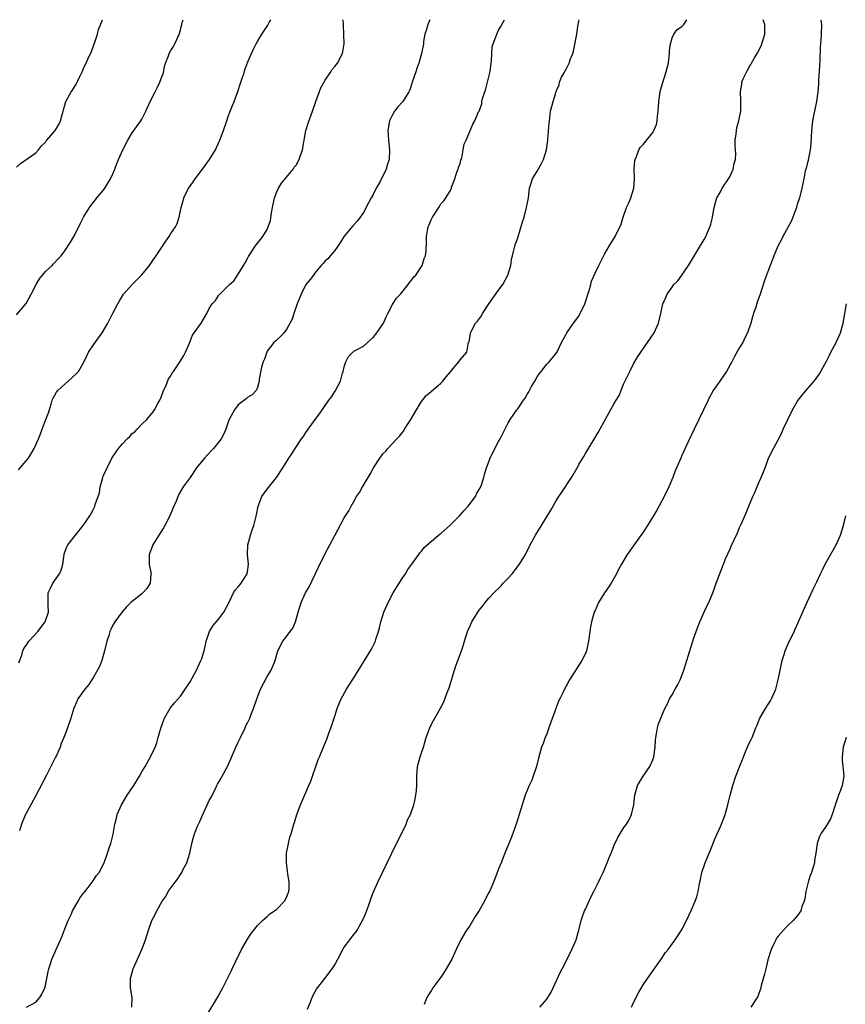
# Model space of a CAD drawing. Units: inches. Extents: x 2616000 to 2619000, y 1488000 to 1491000.
# Drawn here: x 2617372 to 2617543, y 1490796 to 1491000 of the extents above; entities that cross this region are included whole.
import ezdxf

# ---------------------------------------------------------------- set-up
doc = ezdxf.new("R2010")
doc.units = ezdxf.units.IN
doc.header["$MEASUREMENT"] = 0
doc.layers.add('LD26161488_10ft', color=80, linetype='Continuous')

msp = doc.modelspace()

# ---------------------------------------------------------------- linework, layer by layer
at = {"layer": 'LD26161488_10ft'}
for points, elevation in [([(2617371, 1490969.41), (2617371.85, 1490970.15), (2617375, 1490972.38), (2617375.57, 1490973), (2617376.21, 1490973.79), (2617377, 1490974.6), (2617377.15, 1490974.85), (2617377.27, 1490975), (2617378.99, 1490977.01), (2617379.75, 1490978.25), (2617380.1, 1490979), (2617380.53, 1490980.53), (2617380.68, 1490981), (2617380.74, 1490981.26), (2617381, 1490982.23), (2617381.24, 1490983), (2617382.37, 1490985), (2617382.64, 1490985.36), (2617383, 1490986.03), (2617383.39, 1490986.61), (2617383.59, 1490987), (2617384.07, 1490988.07), (2617384.7, 1490989.3), (2617385, 1490990.07), (2617385.33, 1490990.67), (2617385.81, 1490991.81), (2617386.59, 1490993.41), (2617387, 1490994.6), (2617387.11, 1490994.89), (2617387.78, 1490997), (2617388.04, 1490997.96), (2617388.82, 1491000)], 8570), ([(2617371, 1490938.71), (2617373, 1490941.11), (2617374.04, 1490943), (2617375.07, 1490945), (2617375.78, 1490946.22), (2617377, 1490947.72), (2617378.39, 1490949), (2617378.68, 1490949.32), (2617379.66, 1490950.34), (2617380.24, 1490951), (2617381, 1490952.02), (2617382.19, 1490953.81), (2617382.88, 1490955), (2617383.91, 1490957), (2617384.25, 1490957.75), (2617384.9, 1490959), (2617386.13, 1490961), (2617386.5, 1490961.5), (2617387, 1490962.1), (2617387.37, 1490962.63), (2617387.7, 1490963), (2617389, 1490964.54), (2617389.32, 1490965), (2617390.53, 1490967), (2617391, 1490968.02), (2617391.41, 1490969), (2617391.84, 1490970.16), (2617392.17, 1490971), (2617393.05, 1490973), (2617394.07, 1490975), (2617395, 1490976.49), (2617396.78, 1490979), (2617397, 1490979.38), (2617397.85, 1490981), (2617398.73, 1490983), (2617399.74, 1490985), (2617400.15, 1490985.85), (2617400.76, 1490987), (2617401, 1490987.76), (2617401.47, 1490989), (2617401.69, 1490990.31), (2617401.92, 1490991), (2617402.53, 1490992.53), (2617402.68, 1490993), (2617403, 1490993.58), (2617403.54, 1490994.46), (2617403.86, 1490995), (2617404.84, 1490997.16), (2617405.31, 1490999), (2617405.4, 1490999.4), (2617405.56, 1491000)], 8560), ([(2617371.43, 1490906.57), (2617373, 1490908.4), (2617373.47, 1490909), (2617374.69, 1490911), (2617375, 1490911.75), (2617375.58, 1490913), (2617375.99, 1490914.02), (2617376.33, 1490915), (2617377.12, 1490917), (2617377.62, 1490918.38), (2617378.17, 1490920.17), (2617378.4, 1490921), (2617378.58, 1490921.42), (2617379.31, 1490922.69), (2617379.55, 1490923), (2617381, 1490924.36), (2617381.75, 1490925), (2617383.47, 1490926.53), (2617383.88, 1490927), (2617385, 1490928.93), (2617385.67, 1490930.33), (2617385.96, 1490931), (2617387, 1490932.49), (2617387.33, 1490933), (2617388.04, 1490933.96), (2617388.76, 1490935), (2617389.97, 1490937), (2617390.32, 1490937.68), (2617391, 1490939.08), (2617392.02, 1490941), (2617392.38, 1490941.62), (2617393, 1490942.7), (2617393.2, 1490943), (2617394.97, 1490945.03), (2617395.98, 1490946.02), (2617397, 1490947.04), (2617398.6, 1490949), (2617399.56, 1490950.44), (2617399.97, 1490951), (2617401, 1490952.59), (2617401.31, 1490953), (2617401.96, 1490954.04), (2617402.65, 1490955), (2617403, 1490955.62), (2617403.95, 1490957), (2617404.31, 1490957.69), (2617404.73, 1490959), (2617405.16, 1490961), (2617405.57, 1490962.43), (2617405.71, 1490963), (2617406.69, 1490965), (2617407, 1490965.47), (2617407.64, 1490966.36), (2617408.06, 1490967), (2617409.55, 1490969), (2617411.05, 1490970.95), (2617412.25, 1490973), (2617412.51, 1490973.49), (2617413.17, 1490975), (2617413.91, 1490977), (2617414.6, 1490979), (2617415, 1490980.08), (2617415.82, 1490982.18), (2617416.16, 1490983), (2617416.91, 1490985.09), (2617417.39, 1490986.61), (2617417.83, 1490987.83), (2617418.21, 1490989), (2617418.38, 1490989.62), (2617419, 1490991.25), (2617419.73, 1490993), (2617420.14, 1490993.86), (2617420.72, 1490995), (2617421, 1490995.44), (2617421.87, 1490997), (2617423.12, 1490998.88), (2617423.41, 1490999.41), (2617423.77, 1491000)], 8550), ([(2617371.52, 1490866.48), (2617372.12, 1490868.12), (2617372.35, 1490869), (2617372.52, 1490869.48), (2617373, 1490870.11), (2617373.56, 1490871), (2617375.42, 1490873), (2617376.93, 1490875), (2617377.62, 1490877), (2617377.54, 1490878.46), (2617377.55, 1490879), (2617377.6, 1490879.6), (2617377.6, 1490881), (2617378.03, 1490881.97), (2617378.53, 1490883), (2617379.92, 1490885), (2617380.24, 1490885.76), (2617380.59, 1490887), (2617380.86, 1490889), (2617380.89, 1490889.11), (2617381.41, 1490890.59), (2617381.64, 1490891), (2617383.26, 1490893), (2617384.86, 1490895), (2617386.18, 1490897), (2617386.52, 1490897.48), (2617387, 1490898.42), (2617387.21, 1490898.79), (2617387.28, 1490899), (2617387.33, 1490899.33), (2617388.2, 1490901.8), (2617388.36, 1490903), (2617388.9, 1490905), (2617389, 1490905.26), (2617389.78, 1490907), (2617390.81, 1490909), (2617391.71, 1490910.29), (2617392.13, 1490911), (2617393, 1490911.99), (2617393.97, 1490913), (2617394.51, 1490913.49), (2617395, 1490914.1), (2617395.53, 1490914.47), (2617396.06, 1490915), (2617397, 1490916.01), (2617398.06, 1490917), (2617399.38, 1490918.62), (2617399.62, 1490919), (2617400.33, 1490920.33), (2617400.71, 1490921), (2617401, 1490921.61), (2617401.38, 1490922.62), (2617401.5, 1490923), (2617401.96, 1490923.96), (2617402.54, 1490925.46), (2617403, 1490926.1), (2617403.31, 1490926.69), (2617403.57, 1490927), (2617404.98, 1490929.02), (2617405.69, 1490930.31), (2617406.09, 1490931), (2617406.87, 1490932.87), (2617407.51, 1490934.49), (2617409.3, 1490937), (2617410.47, 1490939), (2617411, 1490940.05), (2617411.6, 1490941), (2617412.27, 1490941.73), (2617413, 1490942.81), (2617413.21, 1490943), (2617415.18, 1490945), (2617416.13, 1490945.87), (2617416.85, 1490947), (2617417, 1490947.2), (2617418.1, 1490949), (2617418.45, 1490949.55), (2617419, 1490950.59), (2617419.13, 1490950.87), (2617419.7, 1490951.7), (2617420.51, 1490953), (2617421, 1490953.62), (2617421.63, 1490954.37), (2617422.12, 1490955), (2617423, 1490956.45), (2617423.23, 1490957), (2617423.66, 1490958.34), (2617423.92, 1490959.92), (2617424.12, 1490961), (2617424.54, 1490963), (2617425, 1490964.26), (2617425.32, 1490965), (2617425.96, 1490966.04), (2617427, 1490967.34), (2617428.38, 1490969), (2617428.63, 1490969.37), (2617429, 1490969.82), (2617429.65, 1490971), (2617430.35, 1490973), (2617430.61, 1490974.61), (2617430.69, 1490975), (2617431.04, 1490977), (2617431.48, 1490978.52), (2617432.42, 1490981), (2617433.1, 1490983), (2617434.16, 1490985.84), (2617435, 1490987.44), (2617436.07, 1490989), (2617436.41, 1490989.59), (2617437, 1490990.25), (2617437.61, 1490991), (2617438.59, 1490993), (2617438.67, 1490993.33), (2617438.94, 1490995), (2617438.91, 1490996.91), (2617438.92, 1490997), (2617438.82, 1490998.82), (2617438.84, 1490999), (2617438.74, 1491000)], 8540), ([(2617456.75, 1491000), (2617456.32, 1490999), (2617456.02, 1490997.98), (2617455.7, 1490997), (2617455.44, 1490995.44), (2617455.39, 1490995), (2617455.38, 1490994.62), (2617455.01, 1490993), (2617454.49, 1490991), (2617454.1, 1490990.1), (2617453.77, 1490989), (2617453.09, 1490987), (2617453, 1490986.78), (2617452.56, 1490985.44), (2617452.39, 1490985), (2617451.12, 1490983), (2617450.1, 1490981.9), (2617449.43, 1490981), (2617449, 1490980.25), (2617448.38, 1490979), (2617448.05, 1490977), (2617448.07, 1490976.07), (2617448.14, 1490975), (2617448.35, 1490973), (2617448.29, 1490971), (2617447.96, 1490970.04), (2617447.69, 1490969), (2617446.43, 1490966.43), (2617445.64, 1490965), (2617445, 1490963.7), (2617444.58, 1490963), (2617444.02, 1490961.98), (2617443, 1490959.96), (2617442.32, 1490959), (2617441.74, 1490958.26), (2617440.78, 1490957.22), (2617439, 1490955.05), (2617438.2, 1490953.8), (2617437.62, 1490953), (2617437, 1490952.07), (2617436.03, 1490951), (2617435.61, 1490950.39), (2617435, 1490949.91), (2617434.63, 1490949.37), (2617434.23, 1490949), (2617433, 1490947.62), (2617432.58, 1490947), (2617431.91, 1490946.09), (2617430.99, 1490945.01), (2617430.03, 1490943), (2617429.24, 1490941), (2617428.51, 1490939), (2617428.18, 1490937.82), (2617427, 1490935.7), (2617426.47, 1490935), (2617425.79, 1490934.21), (2617425, 1490933.58), (2617424.71, 1490933.29), (2617424.38, 1490933), (2617423, 1490931.17), (2617422.9, 1490931), (2617422.44, 1490929.56), (2617422.2, 1490929), (2617421.85, 1490927.85), (2617421.35, 1490925.35), (2617421.32, 1490925), (2617421, 1490923.67), (2617420.71, 1490923), (2617419.88, 1490922.12), (2617419, 1490921.61), (2617418.67, 1490921.33), (2617417, 1490920.06), (2617416.2, 1490919), (2617415.13, 1490917), (2617415, 1490916.65), (2617414.42, 1490915), (2617414, 1490914), (2617413.47, 1490913), (2617413, 1490912.38), (2617411.86, 1490911), (2617411.43, 1490910.57), (2617409.97, 1490909), (2617408.36, 1490907), (2617407, 1490905), (2617405.57, 1490903), (2617404.62, 1490901.38), (2617404.16, 1490900.16), (2617403.66, 1490899), (2617403.45, 1490898.55), (2617402.81, 1490897), (2617401.76, 1490895), (2617401.48, 1490894.52), (2617401, 1490893.77), (2617399.31, 1490891), (2617399.21, 1490890.79), (2617398.53, 1490889), (2617398.54, 1490888.54), (2617398.51, 1490887), (2617398.58, 1490886.58), (2617398.91, 1490885), (2617398.88, 1490884.88), (2617398.76, 1490883), (2617398.04, 1490881.96), (2617397.19, 1490881), (2617397, 1490880.83), (2617395, 1490879.25), (2617394.72, 1490879), (2617393.85, 1490878.15), (2617392.91, 1490877.09), (2617391.41, 1490875), (2617391, 1490874.31), (2617390.55, 1490873.45), (2617390.39, 1490873), (2617390.14, 1490872.14), (2617389.77, 1490871), (2617389.26, 1490869), (2617388.67, 1490867), (2617388.24, 1490865.76), (2617387, 1490863.52), (2617386.01, 1490861.99), (2617385.17, 1490861), (2617383.73, 1490859), (2617383.5, 1490858.5), (2617382.92, 1490857.08), (2617382.3, 1490855), (2617381.61, 1490853), (2617381, 1490851.49), (2617380.82, 1490851), (2617380.28, 1490849.72), (2617380.05, 1490849), (2617379.29, 1490847.29), (2617379.11, 1490846.89), (2617377.2, 1490843.2), (2617376.41, 1490841.59), (2617375.04, 1490838.96), (2617373.95, 1490837), (2617372.88, 1490835), (2617372.33, 1490833.67), (2617372.02, 1490833), (2617371.63, 1490831.63)], 8530), ([(2617373.11, 1490795), (2617375, 1490796.06), (2617375.84, 1490797), (2617376.28, 1490797.72), (2617376.87, 1490799), (2617377, 1490799.49), (2617377.55, 1490802.45), (2617377.68, 1490803), (2617378.03, 1490804.03), (2617378.33, 1490805), (2617379, 1490806.5), (2617379.14, 1490806.86), (2617380.39, 1490809.61), (2617381, 1490811.26), (2617381.71, 1490813), (2617382.38, 1490814.38), (2617382.65, 1490815), (2617383, 1490815.68), (2617383.8, 1490817), (2617384.24, 1490817.76), (2617385, 1490818.72), (2617385.11, 1490818.89), (2617385.86, 1490819.86), (2617386.7, 1490821), (2617386.81, 1490821.19), (2617387.62, 1490822.38), (2617388.16, 1490823), (2617389.16, 1490825), (2617389.88, 1490827), (2617390.31, 1490828.31), (2617390.57, 1490829), (2617391.06, 1490830.94), (2617391.4, 1490833), (2617391.74, 1490834.26), (2617391.9, 1490835), (2617392.75, 1490837), (2617393.94, 1490839), (2617395.31, 1490841), (2617396.55, 1490843), (2617397, 1490843.85), (2617397.67, 1490845), (2617398.8, 1490847), (2617399.78, 1490849), (2617400.14, 1490849.86), (2617400.41, 1490851), (2617400.96, 1490852.96), (2617401.51, 1490854.49), (2617401.73, 1490855), (2617402.91, 1490857.09), (2617403.78, 1490858.22), (2617405, 1490859.59), (2617405.98, 1490861), (2617407, 1490862.54), (2617408.35, 1490865), (2617409.27, 1490867), (2617409.42, 1490867.42), (2617409.92, 1490869), (2617410.24, 1490870.24), (2617410.35, 1490871), (2617411.04, 1490873), (2617411.78, 1490874.22), (2617413, 1490875.61), (2617414.03, 1490877), (2617415.12, 1490879.12), (2617416.04, 1490881), (2617416.39, 1490881.61), (2617417, 1490882.25), (2617417.32, 1490882.68), (2617417.61, 1490883), (2617418.88, 1490885), (2617419, 1490885.9), (2617419.1, 1490887), (2617418.93, 1490889), (2617419.02, 1490891), (2617419.55, 1490893), (2617419.9, 1490894.1), (2617420.25, 1490895), (2617420.64, 1490896.64), (2617420.79, 1490897.21), (2617421.1, 1490899), (2617421.91, 1490901), (2617423, 1490902.54), (2617424.94, 1490905), (2617426.26, 1490907), (2617427.5, 1490909), (2617428.13, 1490909.87), (2617428.78, 1490911), (2617430.11, 1490913), (2617430.5, 1490913.5), (2617431, 1490914.33), (2617432.97, 1490917), (2617433.82, 1490918.18), (2617435.8, 1490921), (2617436.31, 1490921.69), (2617437.12, 1490922.88), (2617438.18, 1490925), (2617438.65, 1490926.65), (2617438.77, 1490927), (2617439, 1490927.97), (2617439.33, 1490929), (2617439.88, 1490930.12), (2617440.74, 1490931), (2617441, 1490931.21), (2617441.4, 1490931.4), (2617443, 1490932.25), (2617443.84, 1490933), (2617445, 1490934), (2617445.74, 1490935), (2617447, 1490936.82), (2617447.11, 1490937), (2617447.68, 1490938.32), (2617448.06, 1490939), (2617449, 1490940.86), (2617449.83, 1490942.17), (2617450.62, 1490943), (2617452.25, 1490945), (2617452.54, 1490945.46), (2617453, 1490945.98), (2617453.41, 1490946.59), (2617453.8, 1490947), (2617455.15, 1490949), (2617455.58, 1490950.42), (2617455.86, 1490951), (2617455.95, 1490951.95), (2617456.07, 1490953.93), (2617456.04, 1490955), (2617456.22, 1490956.22), (2617456.4, 1490957), (2617456.61, 1490957.39), (2617457, 1490958.43), (2617457.31, 1490959), (2617457.86, 1490959.86), (2617458.62, 1490961), (2617458.76, 1490961.24), (2617459, 1490961.78), (2617459.61, 1490962.39), (2617460.08, 1490963), (2617461, 1490964.51), (2617461.22, 1490965), (2617461.26, 1490965.26), (2617461.92, 1490967), (2617462.37, 1490968.37), (2617462.61, 1490969), (2617462.7, 1490969.3), (2617463, 1490970.13), (2617463.16, 1490970.84), (2617463.34, 1490971.34), (2617463.68, 1490973), (2617463.85, 1490974.15), (2617464.24, 1490975), (2617465, 1490976.81), (2617465.66, 1490978.34), (2617466.05, 1490979), (2617466.86, 1490980.86), (2617466.96, 1490981.04), (2617467.49, 1490982.51), (2617467.52, 1490983), (2617467.65, 1490983.65), (2617468.12, 1490985), (2617468.37, 1490985.63), (2617468.72, 1490987), (2617469.19, 1490989), (2617469.23, 1490989.23), (2617469.44, 1490991), (2617469.53, 1490991.53), (2617469.57, 1490993), (2617469.65, 1490994.35), (2617469.87, 1490995), (2617470.44, 1490996.44), (2617470.62, 1490997), (2617471, 1490997.81), (2617471.44, 1490998.56), (2617472.21, 1491000)], 8520), ([(2617394.95, 1490795), (2617394.97, 1490797), (2617394.67, 1490799), (2617394.67, 1490800.67), (2617394.64, 1490801), (2617395.22, 1490803), (2617396.98, 1490807), (2617397.73, 1490809), (2617398.35, 1490811), (2617399.05, 1490813), (2617399.77, 1490814.23), (2617400.1, 1490815), (2617401.22, 1490817), (2617401.98, 1490818.02), (2617402.46, 1490819), (2617403.88, 1490821), (2617404.4, 1490821.6), (2617405, 1490822.58), (2617405.27, 1490823), (2617405.53, 1490823.53), (2617406.32, 1490825), (2617406.93, 1490827), (2617407.36, 1490829), (2617407.71, 1490830.29), (2617407.93, 1490831), (2617408.57, 1490832.57), (2617409, 1490833.55), (2617409.47, 1490834.53), (2617409.64, 1490835), (2617410.7, 1490837.3), (2617411, 1490837.92), (2617411.38, 1490838.62), (2617412.19, 1490840.19), (2617412.59, 1490841), (2617412.71, 1490841.29), (2617413.43, 1490842.57), (2617413.69, 1490843), (2617414.76, 1490845), (2617415.45, 1490846.55), (2617416.48, 1490849), (2617417, 1490850.02), (2617417.44, 1490851), (2617418.44, 1490853), (2617418.6, 1490853.4), (2617419, 1490854.19), (2617419.25, 1490854.75), (2617419.38, 1490855), (2617419.64, 1490855.64), (2617420.14, 1490857), (2617420.84, 1490859), (2617421.62, 1490861), (2617423, 1490863.66), (2617423.82, 1490865), (2617424.19, 1490865.81), (2617424.63, 1490867), (2617425.21, 1490869), (2617426.25, 1490871), (2617427, 1490871.93), (2617427.8, 1490873), (2617428.29, 1490873.71), (2617428.89, 1490875), (2617429.44, 1490877), (2617430.04, 1490879), (2617430.96, 1490881), (2617431.71, 1490882.29), (2617433.64, 1490886.36), (2617434.95, 1490889.05), (2617436.02, 1490891), (2617437, 1490892.94), (2617439, 1490896.6), (2617439.96, 1490898.04), (2617440.42, 1490899), (2617441, 1490899.97), (2617441.55, 1490901), (2617442.13, 1490901.87), (2617442.74, 1490903), (2617443.94, 1490905), (2617444.36, 1490905.64), (2617445.07, 1490907), (2617446.38, 1490909), (2617447, 1490909.85), (2617447.58, 1490910.42), (2617448.04, 1490911), (2617449.92, 1490913), (2617450.47, 1490913.53), (2617451, 1490914.27), (2617451.32, 1490914.68), (2617451.5, 1490915), (2617452.4, 1490916.4), (2617452.8, 1490917), (2617453.96, 1490919), (2617455, 1490920.75), (2617455.99, 1490922.01), (2617457, 1490922.84), (2617459, 1490924.55), (2617459.45, 1490925), (2617460.15, 1490925.85), (2617461, 1490926.91), (2617461.58, 1490927.58), (2617462.76, 1490929), (2617463, 1490929.38), (2617464.43, 1490931), (2617464.66, 1490932.66), (2617464.79, 1490933), (2617464.87, 1490933.13), (2617465.16, 1490934.84), (2617465.15, 1490935), (2617465.28, 1490935.28), (2617466.23, 1490937), (2617466.6, 1490937.4), (2617467.44, 1490938.56), (2617467.66, 1490939), (2617468.98, 1490941.02), (2617471, 1490943.87), (2617471.86, 1490945), (2617472.94, 1490947), (2617473.52, 1490949), (2617473.71, 1490950.29), (2617473.87, 1490951), (2617474.19, 1490952.19), (2617474.34, 1490953), (2617474.5, 1490953.5), (2617475, 1490954.72), (2617475.96, 1490958.04), (2617476.27, 1490959), (2617476.82, 1490961), (2617477.18, 1490963), (2617477.43, 1490965), (2617477.65, 1490965.65), (2617478.05, 1490967), (2617479, 1490968.59), (2617479.88, 1490970.12), (2617480.33, 1490971), (2617480.94, 1490973), (2617481.18, 1490975), (2617481.19, 1490975.19), (2617481.52, 1490978.49), (2617481.55, 1490979), (2617481.65, 1490979.65), (2617481.79, 1490981), (2617482.31, 1490983), (2617482.84, 1490984.84), (2617482.93, 1490985.07), (2617483, 1490985.3), (2617483.55, 1490986.45), (2617483.62, 1490987), (2617484.08, 1490988.08), (2617484.57, 1490989), (2617484.76, 1490989.24), (2617485, 1490989.74), (2617485.65, 1490991), (2617485.9, 1490991.9), (2617486.38, 1490993), (2617486.54, 1490993.46), (2617487.2, 1490997), (2617487.43, 1490998.57), (2617487.66, 1490999.66), (2617487.7, 1491000)], 8510), ([(2617410.26, 1490793), (2617412.69, 1490797), (2617413.81, 1490799), (2617415, 1490801.36), (2617415.54, 1490802.46), (2617415.77, 1490803), (2617416.44, 1490804.44), (2617417.7, 1490807), (2617418.89, 1490809.11), (2617419.7, 1490810.3), (2617421, 1490811.96), (2617422, 1490813), (2617423, 1490813.87), (2617423.58, 1490814.42), (2617424.5, 1490815), (2617425, 1490815.37), (2617426.59, 1490817), (2617427, 1490817.77), (2617427.34, 1490818.66), (2617427.48, 1490819), (2617427.53, 1490819.53), (2617427.56, 1490821), (2617427.29, 1490822.71), (2617427.24, 1490823.24), (2617426.99, 1490825), (2617427.03, 1490827), (2617427.42, 1490829), (2617427.71, 1490830.29), (2617427.96, 1490831), (2617428.5, 1490833), (2617428.64, 1490833.36), (2617429.13, 1490835), (2617429.92, 1490837), (2617431.66, 1490841), (2617432.04, 1490841.96), (2617432.41, 1490843), (2617433, 1490844.74), (2617433.6, 1490846.4), (2617433.88, 1490847), (2617434.5, 1490848.5), (2617435.35, 1490850.65), (2617435.71, 1490851.71), (2617436.41, 1490853.59), (2617437, 1490855.42), (2617437.53, 1490857), (2617437.93, 1490858.07), (2617438.36, 1490859), (2617439.48, 1490861), (2617441, 1490863.38), (2617443, 1490866.61), (2617444.66, 1490869.34), (2617445, 1490870.01), (2617445.46, 1490871), (2617445.63, 1490871.63), (2617446.08, 1490873), (2617446.27, 1490873.73), (2617446.55, 1490875), (2617447.18, 1490877), (2617448.07, 1490879), (2617449.16, 1490881), (2617449.84, 1490882.16), (2617451, 1490884.01), (2617451.66, 1490885), (2617452.15, 1490885.85), (2617453.01, 1490887.01), (2617454.45, 1490889), (2617454.66, 1490889.34), (2617455, 1490889.69), (2617455.58, 1490890.42), (2617458.51, 1490893), (2617458.78, 1490893.22), (2617459, 1490893.37), (2617461, 1490895.14), (2617462.91, 1490897), (2617463.88, 1490898.12), (2617464.68, 1490899), (2617466.2, 1490901), (2617466.43, 1490901.57), (2617467, 1490902.47), (2617467.29, 1490903), (2617467.45, 1490903.45), (2617467.92, 1490905), (2617468.13, 1490905.87), (2617468.5, 1490907), (2617469.27, 1490909), (2617470.25, 1490911), (2617471, 1490912.47), (2617471.3, 1490913), (2617473, 1490916.31), (2617473.37, 1490917), (2617474.8, 1490919), (2617475, 1490919.24), (2617476.19, 1490921), (2617476.54, 1490921.46), (2617477, 1490922.32), (2617477.26, 1490922.74), (2617477.85, 1490923.85), (2617478.52, 1490925), (2617479, 1490925.88), (2617479.46, 1490926.54), (2617479.81, 1490927), (2617481, 1490928.48), (2617481.5, 1490929), (2617482.19, 1490929.81), (2617483.07, 1490930.93), (2617484.05, 1490933), (2617484.37, 1490933.63), (2617485, 1490934.75), (2617485.12, 1490935), (2617486.52, 1490937), (2617487, 1490937.6), (2617487.58, 1490938.42), (2617487.9, 1490939), (2617488.86, 1490941), (2617489.8, 1490943.8), (2617490.11, 1490945), (2617490.27, 1490945.73), (2617491, 1490947.4), (2617491.82, 1490949), (2617492.21, 1490949.79), (2617493, 1490951.3), (2617493.94, 1490953), (2617494.33, 1490953.67), (2617495, 1490954.67), (2617495.18, 1490955), (2617496.44, 1490957.56), (2617496.87, 1490959), (2617497.56, 1490961), (2617498.03, 1490961.97), (2617498.43, 1490963), (2617499.03, 1490965), (2617499.16, 1490966.84), (2617499.2, 1490967.2), (2617499.12, 1490969), (2617499.26, 1490970.74), (2617499.31, 1490971), (2617499.58, 1490971.58), (2617500.11, 1490973), (2617500.46, 1490973.54), (2617501, 1490974.11), (2617503, 1490976.61), (2617503.23, 1490977), (2617503.73, 1490978.27), (2617503.89, 1490979), (2617503.96, 1490979.96), (2617504.11, 1490981), (2617504.18, 1490981.82), (2617504.24, 1490983), (2617504.53, 1490985), (2617504.61, 1490985.38), (2617505.05, 1490986.95), (2617505.72, 1490989), (2617505.96, 1490990.04), (2617506.24, 1490991), (2617506.4, 1490992.4), (2617506.46, 1490993), (2617506.46, 1490993.54), (2617506.64, 1490995), (2617507, 1490996.21), (2617507.38, 1490997), (2617508.05, 1490997.95), (2617509, 1490998.58), (2617509.4, 1490999), (2617510.07, 1491000)], 8500), ([(2617431.38, 1490794.62), (2617431.9, 1490795.9), (2617432.3, 1490797), (2617432.51, 1490797.49), (2617433.26, 1490798.74), (2617434.97, 1490800.97), (2617436.48, 1490803), (2617437, 1490803.8), (2617437.67, 1490805), (2617438.72, 1490807), (2617439, 1490807.46), (2617440.11, 1490809), (2617440.5, 1490809.5), (2617441, 1490810.09), (2617441.39, 1490810.61), (2617441.67, 1490811), (2617442.87, 1490813.13), (2617443.44, 1490814.56), (2617444.33, 1490817), (2617444.5, 1490817.5), (2617445.07, 1490818.93), (2617445.97, 1490821), (2617447.87, 1490825), (2617449.84, 1490829), (2617450.7, 1490830.7), (2617451.8, 1490833), (2617452.12, 1490833.88), (2617452.71, 1490835), (2617453.42, 1490837), (2617453.56, 1490837.56), (2617453.85, 1490839), (2617453.97, 1490839.97), (2617454.03, 1490841), (2617454.02, 1490841.98), (2617454.06, 1490843), (2617454.2, 1490845), (2617454.71, 1490847), (2617455, 1490847.82), (2617455.39, 1490849), (2617455.78, 1490850.22), (2617456.01, 1490851), (2617456.72, 1490853), (2617457, 1490853.6), (2617457.5, 1490854.5), (2617457.75, 1490855), (2617458.93, 1490857.07), (2617459.63, 1490858.37), (2617460.32, 1490860.33), (2617460.72, 1490861.28), (2617461.82, 1490865), (2617462.13, 1490865.87), (2617463.33, 1490869), (2617463.74, 1490870.26), (2617463.92, 1490871), (2617464.53, 1490873), (2617465, 1490874.06), (2617465.48, 1490875), (2617466.72, 1490877), (2617467, 1490877.41), (2617467.7, 1490878.3), (2617468.21, 1490879), (2617469, 1490879.92), (2617469.98, 1490881), (2617471.52, 1490882.48), (2617471.97, 1490883), (2617473, 1490884.08), (2617473.81, 1490885), (2617475.35, 1490887), (2617476.57, 1490889), (2617477.57, 1490891), (2617478.67, 1490893), (2617479.57, 1490894.43), (2617479.89, 1490895), (2617481.83, 1490898.17), (2617483, 1490900.23), (2617483.48, 1490901), (2617484.09, 1490901.91), (2617486.11, 1490905), (2617486.49, 1490905.51), (2617487, 1490906.48), (2617487.2, 1490906.8), (2617487.65, 1490907.65), (2617488.66, 1490909.34), (2617489, 1490909.96), (2617491.66, 1490914.34), (2617493.21, 1490917.21), (2617495, 1490920.32), (2617495.37, 1490921), (2617495.98, 1490922.02), (2617497, 1490924.49), (2617497.83, 1490926.17), (2617498.21, 1490927), (2617499, 1490928.55), (2617499.9, 1490930.1), (2617500.49, 1490931), (2617501.91, 1490933), (2617503.3, 1490935), (2617504.18, 1490937), (2617504.63, 1490939), (2617505.06, 1490941), (2617505.68, 1490942.32), (2617505.96, 1490943), (2617507, 1490944.49), (2617507.38, 1490945), (2617508.18, 1490945.82), (2617509.02, 1490946.98), (2617510.41, 1490949), (2617512.89, 1490953.11), (2617513, 1490953.36), (2617513.62, 1490954.38), (2617513.96, 1490955), (2617514.68, 1490956.68), (2617514.89, 1490957.11), (2617515, 1490957.58), (2617515.33, 1490958.67), (2617515.41, 1490959.41), (2617515.7, 1490961), (2617515.98, 1490962.02), (2617516.26, 1490963), (2617517, 1490964.26), (2617517.39, 1490965), (2617518.71, 1490967), (2617519, 1490967.5), (2617519.68, 1490969), (2617519.87, 1490970.13), (2617520.12, 1490971), (2617520.22, 1490972.22), (2617520.15, 1490973), (2617520.04, 1490973.96), (2617520.1, 1490975), (2617520.31, 1490976.31), (2617520.32, 1490977), (2617520.39, 1490977.61), (2617520.85, 1490979), (2617521, 1490979.73), (2617521.24, 1490981), (2617521.25, 1490982.75), (2617521.27, 1490983), (2617521.25, 1490983.25), (2617521.15, 1490985), (2617521.47, 1490986.53), (2617521.47, 1490987), (2617521.74, 1490987.74), (2617522.33, 1490989), (2617522.59, 1490989.41), (2617523, 1490990.17), (2617523.32, 1490990.68), (2617523.46, 1490991), (2617524.08, 1490992.08), (2617524.63, 1490993), (2617525.43, 1490994.57), (2617525.6, 1490995), (2617526.19, 1490997), (2617526.23, 1490998.23), (2617526.2, 1490999), (2617525.89, 1491000)], 8490), ([(2617537.8, 1491000), (2617537.82, 1490999.82), (2617538, 1490999), (2617537.92, 1490997), (2617537.84, 1490995.84), (2617537.77, 1490995), (2617537.73, 1490994.27), (2617537.61, 1490991.61), (2617537.59, 1490990.41), (2617537.37, 1490987.37), (2617537.36, 1490986.64), (2617537.19, 1490985), (2617536.91, 1490983), (2617536.61, 1490981.39), (2617536.39, 1490980.39), (2617536.13, 1490979), (2617535.92, 1490977), (2617535.78, 1490974.22), (2617535.64, 1490973), (2617535.26, 1490971.26), (2617535.22, 1490970.78), (2617535, 1490970.08), (2617534.79, 1490969.21), (2617534.71, 1490969), (2617534.61, 1490968.61), (2617534.29, 1490967), (2617533.93, 1490965), (2617533.44, 1490963), (2617533, 1490961.85), (2617532.82, 1490961.18), (2617532.78, 1490961), (2617532.06, 1490959), (2617531.72, 1490958.28), (2617531.06, 1490957), (2617529.96, 1490955), (2617529.66, 1490954.34), (2617528.92, 1490953), (2617528.1, 1490951), (2617527.81, 1490950.19), (2617527.34, 1490949), (2617527, 1490948.08), (2617526.58, 1490947), (2617526.17, 1490945.83), (2617525.27, 1490943), (2617525, 1490942.24), (2617524.65, 1490941.35), (2617524.33, 1490940.33), (2617523.87, 1490939), (2617523.66, 1490938.34), (2617523.33, 1490937), (2617522.65, 1490935), (2617522.07, 1490933.93), (2617521.63, 1490933), (2617521, 1490931.98), (2617519.92, 1490930.08), (2617519.39, 1490929), (2617518.28, 1490927), (2617517, 1490925.14), (2617516.89, 1490925), (2617515.49, 1490923), (2617514.64, 1490921.36), (2617514.49, 1490921), (2617513.53, 1490919), (2617512.51, 1490917), (2617511.54, 1490915), (2617510.26, 1490912.26), (2617509, 1490909.52), (2617508.77, 1490909), (2617507.65, 1490906.35), (2617507.13, 1490905), (2617506.29, 1490903), (2617505.32, 1490901), (2617503.81, 1490898.19), (2617503, 1490896.82), (2617501.89, 1490895), (2617501, 1490893.6), (2617499.43, 1490891.43), (2617498.25, 1490889.75), (2617497.69, 1490889), (2617496.47, 1490887), (2617495.97, 1490886.03), (2617495.48, 1490885), (2617494.36, 1490883), (2617493.82, 1490882.18), (2617492.99, 1490881), (2617491.75, 1490879), (2617491, 1490877.36), (2617490.84, 1490877), (2617490.25, 1490875), (2617490.04, 1490873.96), (2617489.91, 1490873), (2617489.65, 1490871), (2617489.23, 1490869), (2617489, 1490868.41), (2617488.29, 1490867), (2617485.68, 1490863), (2617485, 1490861.65), (2617484.65, 1490861), (2617484.39, 1490860.39), (2617483.71, 1490859), (2617483.44, 1490858.56), (2617483, 1490857.33), (2617482.9, 1490857.1), (2617482.83, 1490856.83), (2617481.82, 1490854.18), (2617481.44, 1490853), (2617481, 1490851.79), (2617480.69, 1490851), (2617480.24, 1490849.76), (2617479.93, 1490849), (2617479.27, 1490846.73), (2617478.84, 1490845), (2617478.18, 1490843), (2617477.87, 1490842.13), (2617477.34, 1490841), (2617477, 1490840.19), (2617476.54, 1490839), (2617475.87, 1490837), (2617474.65, 1490833), (2617474.43, 1490832.43), (2617473.69, 1490830.31), (2617473.09, 1490829), (2617472.26, 1490827), (2617471.51, 1490825), (2617471, 1490823.75), (2617470.59, 1490822.59), (2617469.95, 1490821), (2617469.2, 1490819.2), (2617469, 1490818.79), (2617468.38, 1490817.62), (2617468.08, 1490817), (2617467, 1490815.11), (2617466.16, 1490813.84), (2617465, 1490811.92), (2617464.36, 1490811), (2617463.18, 1490809), (2617462.23, 1490807), (2617461.32, 1490805), (2617460.15, 1490803), (2617459.72, 1490802.28), (2617459, 1490801.25), (2617457.35, 1490799), (2617457, 1490798.41), (2617456.44, 1490797.56), (2617456.14, 1490797), (2617455.56, 1490795.56)], 8480), ([(2617479.55, 1490795), (2617481, 1490796.66), (2617481.24, 1490797), (2617481.89, 1490798.11), (2617482.33, 1490799), (2617483.79, 1490802.21), (2617484.17, 1490803), (2617485.43, 1490805.43), (2617486.2, 1490807), (2617487.06, 1490809), (2617487.49, 1490810.51), (2617487.64, 1490811), (2617488.15, 1490813), (2617488.35, 1490813.65), (2617488.83, 1490815), (2617489, 1490815.37), (2617490.16, 1490817.84), (2617490.75, 1490819), (2617491.73, 1490821), (2617492.11, 1490821.89), (2617492.67, 1490823), (2617493.55, 1490825), (2617493.94, 1490826.06), (2617494.37, 1490827), (2617495, 1490828.62), (2617495.76, 1490830.24), (2617497, 1490832.32), (2617497.51, 1490833), (2617498.08, 1490833.92), (2617498.56, 1490835), (2617499.02, 1490837), (2617499.28, 1490839), (2617499.82, 1490841), (2617500.24, 1490841.76), (2617501.02, 1490843), (2617502.38, 1490845), (2617503, 1490846.38), (2617503.21, 1490847), (2617503.51, 1490849), (2617503.57, 1490850.43), (2617503.62, 1490851), (2617503.77, 1490851.77), (2617503.93, 1490853), (2617504.19, 1490853.81), (2617504.62, 1490855), (2617505, 1490855.85), (2617505.49, 1490857), (2617506.01, 1490857.99), (2617506.48, 1490859), (2617507, 1490859.86), (2617507.61, 1490861), (2617508.12, 1490861.88), (2617508.63, 1490863), (2617509, 1490863.9), (2617509.39, 1490865), (2617511.22, 1490870.78), (2617511.45, 1490871.45), (2617512.23, 1490873.77), (2617512.71, 1490875), (2617514.03, 1490877.97), (2617514.58, 1490879), (2617515.42, 1490881), (2617515.83, 1490882.17), (2617516.16, 1490883), (2617516.8, 1490884.8), (2617517.65, 1490887), (2617518.09, 1490888.09), (2617519, 1490890.16), (2617519.27, 1490890.73), (2617520.52, 1490893.48), (2617521, 1490894.6), (2617521.13, 1490894.87), (2617521.31, 1490895.31), (2617522.36, 1490897.64), (2617522.89, 1490899), (2617523.73, 1490901), (2617524.13, 1490901.87), (2617525, 1490903.94), (2617525.49, 1490905), (2617526.28, 1490907), (2617527, 1490908.95), (2617528.05, 1490911), (2617529, 1490912.77), (2617529.73, 1490914.27), (2617530.04, 1490915), (2617530.89, 1490916.89), (2617531.94, 1490919), (2617533, 1490920.8), (2617533.14, 1490921), (2617533.94, 1490922.06), (2617535, 1490923.33), (2617536.48, 1490925), (2617536.71, 1490925.29), (2617537.54, 1490926.46), (2617539, 1490929.1), (2617539.65, 1490930.35), (2617539.94, 1490931), (2617540.99, 1490933.01), (2617541.9, 1490935), (2617542.5, 1490937), (2617543.13, 1490941)], 8470), ([(2617498.54, 1490795), (2617499, 1490795.96), (2617500.02, 1490797.98), (2617501, 1490799.66), (2617501.92, 1490801), (2617504.74, 1490805), (2617505.64, 1490806.36), (2617506.15, 1490807), (2617507.59, 1490809), (2617508.15, 1490809.85), (2617508.94, 1490811), (2617509.96, 1490813), (2617511, 1490815.22), (2617511.76, 1490817), (2617512.1, 1490817.9), (2617512.38, 1490819), (2617512.68, 1490820.68), (2617512.8, 1490821.2), (2617513.14, 1490823), (2617513.83, 1490825), (2617514.21, 1490825.79), (2617515, 1490827.8), (2617515.93, 1490830.07), (2617517, 1490832.5), (2617517.24, 1490833), (2617517.73, 1490834.27), (2617517.99, 1490835), (2617518.53, 1490837), (2617519.01, 1490839), (2617519.56, 1490841), (2617520.23, 1490843), (2617520.94, 1490844.94), (2617521.58, 1490846.42), (2617521.79, 1490847), (2617522.37, 1490848.37), (2617523, 1490849.81), (2617523.4, 1490850.6), (2617523.57, 1490851), (2617524.39, 1490853), (2617524.55, 1490853.45), (2617525.21, 1490855), (2617526.35, 1490857), (2617527, 1490857.97), (2617527.39, 1490858.61), (2617527.61, 1490859), (2617528.48, 1490861), (2617529.01, 1490863), (2617529.37, 1490865), (2617529.79, 1490867), (2617530.2, 1490868.2), (2617530.45, 1490869), (2617531, 1490870.29), (2617531.22, 1490870.78), (2617531.34, 1490871), (2617532.28, 1490873), (2617532.53, 1490873.47), (2617533.14, 1490874.86), (2617533.32, 1490875.32), (2617535, 1490879.1), (2617536.22, 1490881.78), (2617537, 1490883.31), (2617537.79, 1490885), (2617538.21, 1490885.79), (2617538.77, 1490887), (2617541, 1490891), (2617541.9, 1490893), (2617542.52, 1490895), (2617543.03, 1490897)], 8460), ([(2617543.07, 1490851), (2617542.44, 1490849), (2617542.25, 1490847), (2617542.28, 1490846.28), (2617542.42, 1490845), (2617542.44, 1490844.44), (2617542.6, 1490843), (2617542.27, 1490841), (2617541.87, 1490839.87), (2617541.5, 1490839), (2617540.72, 1490836.72), (2617540.19, 1490835), (2617539.87, 1490834.13), (2617539, 1490832.76), (2617537.83, 1490831), (2617537.56, 1490830.44), (2617537.06, 1490829), (2617536.8, 1490827), (2617536.54, 1490825.46), (2617536.5, 1490825), (2617536.31, 1490824.31), (2617535.9, 1490823), (2617535.65, 1490822.35), (2617535.2, 1490821), (2617534.71, 1490819), (2617534.52, 1490817.48), (2617534.36, 1490817), (2617533.93, 1490815.93), (2617533.67, 1490815), (2617533, 1490814.06), (2617532.1, 1490813), (2617531, 1490811.96), (2617530.08, 1490811), (2617529, 1490809.75), (2617528.66, 1490809.34), (2617528.48, 1490809), (2617528.03, 1490808.03), (2617527.51, 1490807), (2617526.86, 1490804.86), (2617526.4, 1490803), (2617526.14, 1490801.86), (2617525.49, 1490799.49), (2617525.37, 1490799), (2617524.74, 1490797.26), (2617524.61, 1490797), (2617523.33, 1490795)], 8450)]:
    msp.add_lwpolyline(points, dxfattribs=dict(at, elevation=elevation))

doc.saveas('drawing.dxf')
